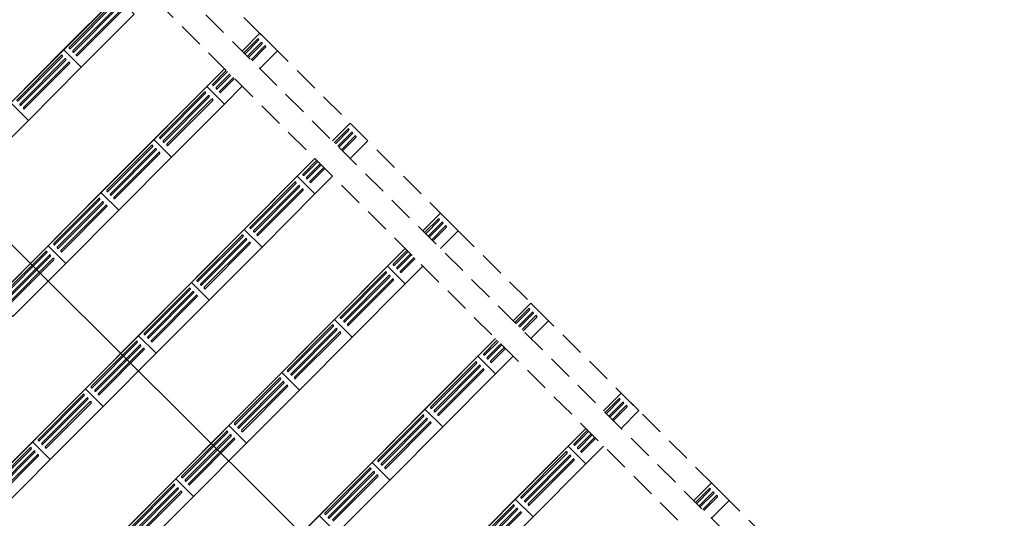
# Model space of a CAD drawing. Units: inches. Extents: x 518343 to 2243824, y -11696 to 771684.
# Drawn here: x 1159651 to 1161620, y 165808 to 166806 of the extents above; entities that cross this region are included whole.
import ezdxf

# ---------------------------------------------------------------- set-up
doc = ezdxf.new("R2010")
doc.units = ezdxf.units.IN
doc.header["$LTSCALE"] = 400
doc.header["$MEASUREMENT"] = 0
doc.linetypes.add('HIDDEN2', pattern=[0.1875, 0.125, -0.0625])
doc.layers.add('1-8', color=8, linetype='Continuous')
doc.layers.add('1-FURN', color=250, linetype='Continuous')

msp = doc.modelspace()

# ---------------------------------------------------------------- linework, layer by layer
at = {"layer": '1-8', "linetype": 'HIDDEN2'}
for p, q in [((1159408.9, 167498.5), (1161574.9, 165341.1)), ((1161547, 165298.2), (1159373.5, 167463.2)), ((1159338.3, 167427.8), (1161534.9, 165239.7))]:
    msp.add_line(p, q, dxfattribs=at)
at = {"layer": '1-8', "color": 250}
for p, q in [((1159880.3, 166887.9), (1158940.5, 165944.4)), ((1160131.5, 166778.8), (1160096.2, 166743.4)), ((1160060.9, 166707.9), (1159121.1, 165764.4)), ((1160312.2, 166598.8), (1160276.9, 166563.4)), ((1160241.6, 166528), (1159301.8, 165584.5)), ((1160492.8, 166418.9), (1160457.5, 166383.4)), ((1160422.3, 166348), (1159482.5, 165404.5)), ((1160673.5, 166238.9), (1160638.2, 166203.5)), ((1160602.9, 166168.1), (1159663.1, 165224.6)), ((1160854.2, 166059), (1160818.9, 166023.5)), ((1160783.6, 165988.1), (1159843.8, 165044.6)), ((1161034.8, 165879), (1160999.5, 165843.6))]:
    msp.add_line(p, q, dxfattribs=at)
at = {"layer": '1-8', "color": 58}
for p, q in [((1159750.8, 166750.8), (1159840.4, 166840.8)), ((1159752.9, 166748.7), (1159842.5, 166838.7)), ((1159757.9, 166743.8), (1159847.5, 166833.7)), ((1159760, 166741.6), (1159849.6, 166831.6)), ((1159764.9, 166736.7), (1159854.6, 166826.7)), ((1159767.1, 166734.6), (1159856.7, 166824.6)), ((1159734.5, 166734.5), (1159644.9, 166644.5)), ((1159736.7, 166732.4), (1159647, 166642.4)), ((1159741.6, 166727.5), (1159652, 166637.5)), ((1159743.8, 166725.3), (1159654.1, 166635.4)), ((1159748.7, 166720.4), (1159659.1, 166630.4)), ((1159750.8, 166718.3), (1159661.2, 166628.3)), ((1159931.4, 166570.9), (1160021.1, 166660.8)), ((1159933.6, 166568.7), (1160023.2, 166658.7)), ((1159938.5, 166563.8), (1160028.2, 166653.8)), ((1159940.7, 166561.7), (1160030.3, 166651.7)), ((1159945.6, 166556.7), (1160035.2, 166646.7)), ((1159947.7, 166554.6), (1160037.4, 166644.6)), ((1159915.2, 166554.6), (1159825.6, 166464.6)), ((1159917.3, 166552.4), (1159827.7, 166462.5)), ((1159922.3, 166547.5), (1159832.7, 166457.5)), ((1159924.4, 166545.4), (1159834.8, 166455.4)), ((1159929.4, 166540.4), (1159839.8, 166450.5)), ((1159931.5, 166538.3), (1159841.9, 166448.4)), ((1160112.1, 166390.9), (1160201.7, 166480.9)), ((1160114.2, 166388.8), (1160203.9, 166478.8)), ((1160119.2, 166383.8), (1160208.8, 166473.8)), ((1160121.3, 166381.7), (1160210.9, 166471.7)), ((1160126.3, 166376.8), (1160215.9, 166466.8)), ((1159719.7, 166358.3), (1159809.4, 166448.3)), ((1159721.9, 166356.2), (1159811.5, 166446.2)), ((1160128.4, 166374.7), (1160218, 166464.6)), ((1159726.8, 166351.3), (1159816.4, 166441.2)), ((1159728.9, 166349.1), (1159818.6, 166439.1)), ((1159733.9, 166344.2), (1159823.5, 166434.2)), ((1159736, 166342.1), (1159825.7, 166432.1)), ((1160095.9, 166374.6), (1160006.3, 166284.6)), ((1160098, 166372.5), (1160008.4, 166282.5)), ((1160103, 166367.5), (1160013.3, 166277.6)), ((1160105.1, 166365.4), (1160015.5, 166275.5)), ((1160110.1, 166360.5), (1160020.4, 166270.5)), ((1160112.2, 166358.4), (1160022.6, 166268.4)), ((1159703.5, 166342), (1159613.9, 166252)), ((1159705.6, 166339.9), (1159616, 166249.9)), ((1159710.6, 166335), (1159621, 166245)), ((1159712.7, 166332.8), (1159623.1, 166242.9)), ((1159717.7, 166327.9), (1159628, 166237.9)), ((1159719.8, 166325.8), (1159630.2, 166235.8)), ((1160292.8, 166210.9), (1160382.4, 166300.9)), ((1160294.9, 166208.8), (1160384.5, 166298.8)), ((1160299.9, 166203.9), (1160389.5, 166293.9)), ((1160302, 166201.8), (1160391.6, 166291.7)), ((1159900.4, 166178.4), (1159990, 166268.3)), ((1160306.9, 166196.8), (1160396.6, 166286.8)), ((1160309.1, 166194.7), (1160398.7, 166284.7)), ((1159902.5, 166176.2), (1159992.1, 166266.2)), ((1159907.5, 166171.3), (1159997.1, 166261.3)), ((1159909.6, 166169.2), (1159999.2, 166259.2)), ((1159914.6, 166164.2), (1160004.2, 166254.2)), ((1159916.7, 166162.1), (1160006.3, 166252.1)), ((1160276.5, 166194.6), (1160186.9, 166104.7)), ((1160278.7, 166192.5), (1160189, 166102.6)), ((1160283.6, 166187.6), (1160194, 166097.6)), ((1160285.8, 166185.5), (1160196.1, 166095.5)), ((1160290.7, 166180.5), (1160201.1, 166090.6)), ((1160292.8, 166178.4), (1160203.2, 166088.4)), ((1159884.2, 166162.1), (1159794.5, 166072.1)), ((1159886.3, 166159.9), (1159796.7, 166070)), ((1159891.3, 166155), (1159801.6, 166065)), ((1159893.4, 166152.9), (1159803.8, 166062.9)), ((1159898.3, 166147.9), (1159808.7, 166058)), ((1159900.5, 166145.8), (1159810.8, 166055.8)), ((1160473.4, 166031), (1160563.1, 166121)), ((1160475.6, 166028.9), (1160565.2, 166118.8)), ((1160480.5, 166023.9), (1160570.2, 166113.9)), ((1160482.7, 166021.8), (1160572.3, 166111.8)), ((1160487.6, 166016.9), (1160577.2, 166106.8)), ((1160489.7, 166014.8), (1160579.4, 166104.7)), ((1160081.1, 165998.4), (1160170.7, 166088.4)), ((1160083.2, 165996.3), (1160172.8, 166086.3)), ((1160088.2, 165991.3), (1160177.8, 166081.3)), ((1160090.3, 165989.2), (1160179.9, 166079.2)), ((1160095.2, 165984.3), (1160184.9, 166074.3)), ((1160097.4, 165982.2), (1160187, 166072.1)), ((1159688.7, 165965.8), (1159778.3, 166055.8)), ((1159690.8, 165963.7), (1159780.4, 166053.7)), ((1159695.8, 165958.7), (1159785.4, 166048.7)), ((1159697.9, 165956.6), (1159787.5, 166046.6)), ((1159702.9, 165951.7), (1159792.5, 166041.7)), ((1159705, 165949.6), (1159794.6, 166039.5)), ((1160457.2, 166014.7), (1160367.6, 165924.7)), ((1160459.3, 166012.6), (1160369.7, 165922.6)), ((1160464.3, 166007.6), (1160374.7, 165917.7)), ((1160466.4, 166005.5), (1160376.8, 165915.5)), ((1160471.4, 166000.6), (1160381.8, 165910.6)), ((1160473.5, 165998.5), (1160383.9, 165908.5)), ((1160064.8, 165982.1), (1159975.2, 165892.1)), ((1160067, 165980), (1159977.3, 165890)), ((1160071.9, 165975), (1159982.3, 165885.1)), ((1160074, 165972.9), (1159984.4, 165882.9)), ((1160079, 165968), (1159989.4, 165878)), ((1160081.1, 165965.9), (1159991.5, 165875.9)), ((1159672.5, 165949.5), (1159582.8, 165859.5)), ((1159674.6, 165947.4), (1159585, 165857.4)), ((1159679.5, 165942.4), (1159589.9, 165852.5)), ((1159681.7, 165940.3), (1159592, 165850.4)), ((1159686.6, 165935.4), (1159597, 165845.4)), ((1159688.7, 165933.3), (1159599.1, 165843.3)), ((1160654.1, 165851), (1160743.7, 165941)), ((1160656.2, 165848.9), (1160745.9, 165938.9)), ((1160661.2, 165844), (1160750.8, 165934)), ((1160663.3, 165841.9), (1160752.9, 165931.8)), ((1160668.3, 165836.9), (1160757.9, 165926.9)), ((1160670.4, 165834.8), (1160760, 165924.8)), ((1160261.7, 165818.4), (1160351.4, 165908.4)), ((1160263.9, 165816.3), (1160353.5, 165906.3)), ((1160268.8, 165811.4), (1160358.4, 165901.4)), ((1160270.9, 165809.3), (1160360.6, 165899.2)), ((1160275.9, 165804.3), (1160365.5, 165894.3)), ((1159869.4, 165785.8), (1159959, 165875.8)), ((1160278, 165802.2), (1160367.7, 165892.2)), ((1159871.5, 165783.7), (1159961.1, 165873.7)), ((1159876.4, 165778.8), (1159966.1, 165868.8)), ((1159878.6, 165776.7), (1159968.2, 165866.6)), ((1159883.5, 165771.7), (1159973.1, 165861.7)), ((1159885.6, 165769.6), (1159975.3, 165859.6)), ((1160637.9, 165834.7), (1160548.3, 165744.8)), ((1160640, 165832.6), (1160550.4, 165742.6)), ((1160645, 165827.7), (1160555.3, 165737.7)), ((1160647.1, 165825.6), (1160557.5, 165735.6)), ((1160652.1, 165820.6), (1160562.4, 165730.6)), ((1160654.2, 165818.5), (1160564.6, 165728.5))]:
    msp.add_line(p, q, dxfattribs=at)
at = {"layer": '1-8', "color": 250, "linetype": 'ByBlock', "ltscale": 3}
for points in [[(1158967.7, 167020.3), (1161619.6, 164378.8), (1162363.6, 164648.5), (1162363.6, 166516.7)], [(1158967.7, 167020.3), (1161619.6, 164378.8), (1162363.6, 164648.5), (1162363.6, 166818.4)]]:
    msp.add_lwpolyline(points, dxfattribs=at)
at = {"layer": '1-8', "color": 58}
for points in [[(1159739.1, 166746.2), (1159774.5, 166710.9), (1159880.4, 166817.2), (1159845, 166852.5), (1159739.1, 166746.2)], [(1159739.1, 166746.2), (1159774.5, 166710.9), (1159668.7, 166604.6), (1159633.3, 166639.9), (1159739.1, 166746.2)], [(1159919.8, 166566.2), (1159955.2, 166531), (1160061.1, 166637.2), (1160025.6, 166672.5), (1159919.8, 166566.2)], [(1159527.4, 166533.6), (1159562.8, 166498.4), (1159668.7, 166604.6), (1159633.3, 166639.9), (1159527.4, 166533.6)], [(1159919.8, 166566.2), (1159955.2, 166531), (1159849.4, 166424.7), (1159813.9, 166460), (1159919.8, 166566.2)], [(1160100.5, 166386.3), (1160135.9, 166351), (1160241.7, 166457.3), (1160206.3, 166492.6), (1160100.5, 166386.3)], [(1159708.1, 166353.7), (1159743.5, 166318.4), (1159849.4, 166424.7), (1159813.9, 166460), (1159708.1, 166353.7)], [(1160100.5, 166386.3), (1160135.9, 166351), (1160030, 166244.7), (1159994.6, 166280), (1160100.5, 166386.3)], [(1159708.1, 166353.7), (1159743.5, 166318.4), (1159637.6, 166212.1), (1159602.2, 166247.4), (1159708.1, 166353.7)], [(1160281.1, 166206.3), (1160316.5, 166171), (1160422.4, 166277.3), (1160387, 166312.6), (1160281.1, 166206.3)], [(1159888.7, 166173.7), (1159924.2, 166138.4), (1160030, 166244.7), (1159994.6, 166280), (1159888.7, 166173.7)], [(1160281.1, 166206.3), (1160316.5, 166171), (1160210.7, 166064.8), (1160175.3, 166100), (1160281.1, 166206.3)], [(1159888.7, 166173.7), (1159924.2, 166138.4), (1159818.3, 166032.2), (1159782.9, 166067.5), (1159888.7, 166173.7)], [(1160461.8, 166026.4), (1160497.2, 165991.1), (1160603.1, 166097.4), (1160567.6, 166132.6), (1160461.8, 166026.4)], [(1160069.4, 165993.8), (1160104.8, 165958.5), (1160210.7, 166064.8), (1160175.3, 166100), (1160069.4, 165993.8)], [(1159677, 165961.2), (1159712.5, 165925.9), (1159818.3, 166032.2), (1159782.9, 166067.5), (1159677, 165961.2)], [(1160461.8, 166026.4), (1160497.2, 165991.1), (1160391.4, 165884.8), (1160355.9, 165920.1), (1160461.8, 166026.4)], [(1160069.4, 165993.8), (1160104.8, 165958.5), (1159999, 165852.2), (1159963.5, 165887.5), (1160069.4, 165993.8)], [(1159677, 165961.2), (1159712.5, 165925.9), (1159606.6, 165819.6), (1159571.2, 165854.9), (1159677, 165961.2)], [(1160642.5, 165846.4), (1160677.9, 165811.1), (1160783.7, 165917.4), (1160748.3, 165952.7), (1160642.5, 165846.4)], [(1160250.1, 165813.8), (1160285.5, 165778.5), (1160391.4, 165884.8), (1160355.9, 165920.1), (1160250.1, 165813.8)], [(1159857.7, 165781.2), (1159893.1, 165745.9), (1159999, 165852.2), (1159963.5, 165887.5), (1159857.7, 165781.2)], [(1160642.5, 165846.4), (1160677.9, 165811.1), (1160572, 165704.8), (1160536.6, 165740.1), (1160642.5, 165846.4)], [(1160250.1, 165813.8), (1160285.5, 165778.5), (1160179.6, 165672.3), (1160144.2, 165707.5), (1160250.1, 165813.8)]]:
    msp.add_lwpolyline(points, dxfattribs=at)
for centre, start, end in [((1159751.8, 166749.8), 135.1127, 315.1127), ((1159758.9, 166742.7), 135.1127, 315.1127), ((1159735.6, 166733.5), 315.1127, 135.1127), ((1159742.7, 166726.4), 315.1127, 135.1127), ((1159749.8, 166719.3), 315.1127, 135.1127), ((1159766, 166735.6), 135.1127, 315.1127), ((1160022.1, 166659.8), 315.1127, 135.1127), ((1160029.2, 166652.7), 315.1127, 135.1127), ((1160036.3, 166645.7), 315.1127, 135.1127), ((1159653.1, 166636.4), 135.1127, 315.1127), ((1159660.2, 166629.4), 135.1127, 315.1127), ((1159932.5, 166569.8), 135.1127, 315.1127), ((1159939.6, 166562.7), 135.1127, 315.1127), ((1159916.3, 166553.5), 315.1127, 135.1127), ((1159923.4, 166546.4), 315.1127, 135.1127), ((1159946.7, 166555.7), 135.1127, 315.1127), ((1159930.4, 166539.4), 315.1127, 135.1127), ((1160202.8, 166479.8), 315.1127, 135.1127), ((1160209.9, 166472.8), 315.1127, 135.1127), ((1160217, 166465.7), 315.1127, 135.1127), ((1159810.4, 166447.2), 315.1127, 135.1127), ((1159826.7, 166463.5), 135.1127, 315.1127), ((1159833.7, 166456.5), 135.1127, 315.1127), ((1159840.8, 166449.4), 135.1127, 315.1127), ((1159817.5, 166440.2), 315.1127, 135.1127), ((1159824.6, 166433.1), 315.1127, 135.1127), ((1160113.2, 166389.8), 135.1127, 315.1127), ((1160096.9, 166373.5), 315.1127, 135.1127), ((1160104, 166366.5), 315.1127, 135.1127), ((1160120.3, 166382.8), 135.1127, 315.1127), ((1160127.3, 166375.7), 135.1127, 315.1127), ((1159720.8, 166357.2), 135.1127, 315.1127), ((1159727.9, 166350.2), 135.1127, 315.1127), ((1160111.1, 166359.4), 315.1127, 135.1127), ((1159704.6, 166341), 315.1127, 135.1127), ((1159711.6, 166333.9), 315.1127, 135.1127), ((1159718.7, 166326.8), 315.1127, 135.1127), ((1159735, 166343.1), 135.1127, 315.1127), ((1160383.5, 166299.9), 315.1127, 135.1127), ((1160390.6, 166292.8), 315.1127, 135.1127), ((1159991.1, 166267.3), 315.1127, 135.1127), ((1160007.3, 166283.6), 135.1127, 315.1127), ((1160014.4, 166276.5), 135.1127, 315.1127), ((1160021.5, 166269.5), 135.1127, 315.1127), ((1160397.6, 166285.7), 315.1127, 135.1127), ((1159998.2, 166260.2), 315.1127, 135.1127), ((1160005.3, 166253.2), 315.1127, 135.1127), ((1160293.8, 166209.9), 135.1127, 315.1127), ((1160277.6, 166193.6), 315.1127, 135.1127), ((1160300.9, 166202.8), 135.1127, 315.1127), ((1160308, 166195.8), 135.1127, 315.1127), ((1159901.5, 166177.3), 135.1127, 315.1127), ((1159908.5, 166170.2), 135.1127, 315.1127), ((1160284.7, 166186.5), 315.1127, 135.1127), ((1160291.8, 166179.5), 315.1127, 135.1127), ((1159885.2, 166161), 315.1127, 135.1127), ((1159892.3, 166153.9), 315.1127, 135.1127), ((1159915.6, 166163.2), 135.1127, 315.1127), ((1159899.4, 166146.9), 315.1127, 135.1127), ((1160564.1, 166119.9), 315.1127, 135.1127), ((1160571.2, 166112.8), 315.1127, 135.1127), ((1160188, 166103.6), 135.1127, 315.1127), ((1160195.1, 166096.6), 135.1127, 315.1127), ((1160578.3, 166105.8), 315.1127, 135.1127), ((1159795.6, 166071), 135.1127, 315.1127), ((1160171.8, 166087.3), 315.1127, 135.1127), ((1160178.8, 166080.3), 315.1127, 135.1127), ((1160185.9, 166073.2), 315.1127, 135.1127), ((1160202.2, 166089.5), 135.1127, 315.1127), ((1159779.4, 166054.7), 315.1127, 135.1127), ((1159802.7, 166064), 135.1127, 315.1127), ((1159809.8, 166056.9), 135.1127, 315.1127), ((1159786.5, 166047.7), 315.1127, 135.1127), ((1159793.5, 166040.6), 315.1127, 135.1127), ((1160458.3, 166013.6), 315.1127, 135.1127), ((1160474.5, 166029.9), 135.1127, 315.1127), ((1160481.6, 166022.9), 135.1127, 315.1127), ((1160488.7, 166015.8), 135.1127, 315.1127), ((1160082.1, 165997.3), 135.1127, 315.1127), ((1160465.4, 166006.6), 315.1127, 135.1127), ((1160472.4, 165999.5), 315.1127, 135.1127), ((1160065.9, 165981), 315.1127, 135.1127), ((1160073, 165974), 315.1127, 135.1127), ((1160089.2, 165990.3), 135.1127, 315.1127), ((1160096.3, 165983.2), 135.1127, 315.1127), ((1159689.7, 165964.7), 135.1127, 315.1127), ((1159696.8, 165957.7), 135.1127, 315.1127), ((1160080.1, 165966.9), 315.1127, 135.1127), ((1159673.5, 165948.4), 315.1127, 135.1127), ((1159680.6, 165941.4), 315.1127, 135.1127), ((1159687.7, 165934.3), 315.1127, 135.1127), ((1159703.9, 165950.6), 135.1127, 315.1127), ((1160744.8, 165939.9), 315.1127, 135.1127), ((1160751.9, 165932.9), 315.1127, 135.1127), ((1160368.7, 165923.7), 135.1127, 315.1127), ((1160375.7, 165916.6), 135.1127, 315.1127), ((1160759, 165925.8), 315.1127, 135.1127), ((1160352.4, 165907.4), 315.1127, 135.1127), ((1160359.5, 165900.3), 315.1127, 135.1127), ((1160366.6, 165893.2), 315.1127, 135.1127), ((1160382.8, 165909.5), 135.1127, 315.1127), ((1159960, 165874.8), 315.1127, 135.1127), ((1159976.3, 165891.1), 135.1127, 315.1127), ((1159983.4, 165884), 135.1127, 315.1127), ((1159990.4, 165876.9), 135.1127, 315.1127), ((1159967.1, 165867.7), 315.1127, 135.1127), ((1159974.2, 165860.7), 315.1127, 135.1127), ((1160638.9, 165833.7), 315.1127, 135.1127), ((1160655.2, 165850), 135.1127, 315.1127), ((1160662.3, 165842.9), 135.1127, 315.1127), ((1160669.3, 165835.9), 135.1127, 315.1127), ((1160262.8, 165817.4), 135.1127, 315.1127), ((1160646, 165826.6), 315.1127, 135.1127), ((1160653.1, 165819.6), 315.1127, 135.1127), ((1160269.9, 165810.3), 135.1127, 315.1127)]:
    msp.add_arc(centre, 1.5, start, end, dxfattribs=at)
at = {"layer": '1-FURN'}
for p, q in [((1160126.9, 166767.1), (1160099.8, 166739.8)), ((1160129.1, 166765), (1160101.9, 166737.7)), ((1160131.5, 166778.8), (1160166.9, 166743.5)), ((1160134, 166760.1), (1160106.8, 166732.8)), ((1160136.1, 166757.9), (1160109, 166730.7)), ((1160141.1, 166753), (1160113.9, 166725.7)), ((1160143.2, 166750.9), (1160116.1, 166723.6)), ((1160166.9, 166743.5), (1160131.6, 166708.1)), ((1160025.6, 166672.5), (1160060.9, 166707.9)), ((1160064.5, 166704.4), (1160037.3, 166677.1)), ((1160066.6, 166702.3), (1160039.4, 166675)), ((1160071.6, 166697.4), (1160044.4, 166670.1)), ((1160073.7, 166695.2), (1160046.5, 166668)), ((1160078.6, 166690.3), (1160051.5, 166663)), ((1160080.8, 166688.2), (1160053.6, 166660.9)), ((1160061.1, 166637.2), (1160025.6, 166672.5)), ((1160096.4, 166672.7), (1160061.1, 166637.2)), ((1160307.6, 166587.2), (1160280.4, 166559.9)), ((1160309.7, 166585), (1160282.6, 166557.8)), ((1160312.2, 166598.8), (1160347.6, 166563.5)), ((1160314.7, 166580.1), (1160287.5, 166552.8)), ((1160316.8, 166578), (1160289.6, 166550.7)), ((1160321.8, 166573), (1160294.6, 166545.8)), ((1160323.9, 166570.9), (1160296.7, 166543.6)), ((1160347.6, 166563.5), (1160312.3, 166528.1)), ((1160206.3, 166492.6), (1160241.6, 166528)), ((1160245.1, 166524.5), (1160218, 166497.2)), ((1160247.3, 166522.3), (1160220.1, 166495.1)), ((1160252.2, 166517.4), (1160225.1, 166490.1)), ((1160254.4, 166515.3), (1160227.2, 166488)), ((1160259.3, 166510.3), (1160232.1, 166483.1)), ((1160261.4, 166508.2), (1160234.3, 166480.9)), ((1160241.7, 166457.3), (1160206.3, 166492.6)), ((1160277, 166492.7), (1160241.7, 166457.3)), ((1160488.3, 166407.2), (1160461.1, 166379.9)), ((1160492.8, 166418.9), (1160528.3, 166383.6)), ((1160490.4, 166405.1), (1160463.2, 166377.8)), ((1160495.3, 166400.1), (1160468.2, 166372.9)), ((1160497.5, 166398), (1160470.3, 166370.7)), ((1160502.4, 166393.1), (1160475.3, 166365.8)), ((1160504.6, 166391), (1160477.4, 166363.7)), ((1160528.3, 166383.6), (1160493, 166348.2)), ((1160387, 166312.6), (1160422.3, 166348)), ((1160425.8, 166344.5), (1160398.6, 166317.2)), ((1160427.9, 166342.4), (1160400.8, 166315.1)), ((1160432.9, 166337.4), (1160405.7, 166310.2)), ((1160435, 166335.3), (1160407.8, 166308)), ((1160440, 166330.4), (1160412.8, 166303.1)), ((1160442.1, 166328.3), (1160414.9, 166301)), ((1160422.4, 166277.3), (1160387, 166312.6)), ((1160457.7, 166312.7), (1160422.4, 166277.3)), ((1160673.5, 166238.9), (1160708.9, 166203.6)), ((1160668.9, 166227.2), (1160641.8, 166200)), ((1160671.1, 166225.1), (1160643.9, 166197.8)), ((1160676, 166220.2), (1160648.8, 166192.9)), ((1160678.1, 166218.1), (1160651, 166190.8)), ((1160683.1, 166213.1), (1160655.9, 166185.8)), ((1160685.2, 166211), (1160658.1, 166183.7)), ((1160708.9, 166203.6), (1160673.6, 166168.2)), ((1160567.6, 166132.6), (1160602.9, 166168.1)), ((1160606.5, 166164.5), (1160579.3, 166137.3)), ((1160608.6, 166162.4), (1160581.4, 166135.1)), ((1160613.6, 166157.5), (1160586.4, 166130.2)), ((1160615.7, 166155.4), (1160588.5, 166128.1)), ((1160620.6, 166150.4), (1160593.5, 166123.1)), ((1160603.1, 166097.4), (1160567.6, 166132.6)), ((1160622.8, 166148.3), (1160595.6, 166121)), ((1160638.4, 166132.8), (1160603.1, 166097.4)), ((1160854.2, 166059), (1160889.6, 166023.7)), ((1160849.6, 166047.3), (1160822.4, 166020)), ((1160851.7, 166045.2), (1160824.6, 166017.9)), ((1160856.7, 166040.2), (1160829.5, 166012.9)), ((1160858.8, 166038.1), (1160831.6, 166010.8)), ((1160863.8, 166033.2), (1160836.6, 166005.9)), ((1160865.9, 166031.1), (1160838.7, 166003.8)), ((1160889.6, 166023.7), (1160854.3, 165988.2)), ((1160748.3, 165952.7), (1160783.6, 165988.1)), ((1160787.1, 165984.6), (1160760, 165957.3)), ((1160789.3, 165982.5), (1160762.1, 165955.2)), ((1160794.2, 165977.5), (1160767.1, 165950.2)), ((1160796.4, 165975.4), (1160769.2, 165948.1)), ((1160801.3, 165970.5), (1160774.1, 165943.2)), ((1160803.4, 165968.3), (1160776.3, 165941.1)), ((1160783.7, 165917.4), (1160748.3, 165952.7)), ((1160819, 165952.8), (1160783.7, 165917.4)), ((1161034.8, 165879), (1161070.3, 165843.7)), ((1161030.3, 165867.3), (1161003.1, 165840)), ((1161032.4, 165865.2), (1161005.2, 165837.9)), ((1161037.3, 165860.3), (1161010.2, 165833)), ((1161039.5, 165858.2), (1161012.3, 165830.9)), ((1161044.4, 165853.2), (1161017.3, 165825.9)), ((1161046.6, 165851.1), (1161019.4, 165823.8)), ((1161070.3, 165843.7), (1161035, 165808.3))]:
    msp.add_line(p, q, dxfattribs=at)
for centre, start, end in [((1160128, 166766.1), 315.1127, 135.1127), ((1160135.1, 166759), 315.1127, 135.1127), ((1160142.2, 166751.9), 315.1127, 135.1127), ((1160038.4, 166676.1), 135.1127, 315.1127), ((1160045.5, 166669), 135.1127, 315.1127), ((1160052.5, 166662), 135.1127, 315.1127), ((1160308.7, 166586.1), 315.1127, 135.1127), ((1160315.7, 166579), 315.1127, 135.1127), ((1160322.8, 166572), 315.1127, 135.1127), ((1160219, 166496.1), 135.1127, 315.1127), ((1160226.1, 166489.1), 135.1127, 315.1127), ((1160233.2, 166482), 135.1127, 315.1127), ((1160489.3, 166406.1), 315.1127, 135.1127), ((1160496.4, 166399.1), 315.1127, 135.1127), ((1160503.5, 166392), 315.1127, 135.1127), ((1160399.7, 166316.2), 135.1127, 315.1127), ((1160406.8, 166309.1), 135.1127, 315.1127), ((1160413.9, 166302), 135.1127, 315.1127), ((1160670, 166226.2), 315.1127, 135.1127), ((1160677.1, 166219.1), 315.1127, 135.1127), ((1160684.2, 166212.1), 315.1127, 135.1127), ((1160580.4, 166136.2), 135.1127, 315.1127), ((1160587.5, 166129.1), 135.1127, 315.1127), ((1160594.5, 166122.1), 135.1127, 315.1127), ((1160850.7, 166046.2), 315.1127, 135.1127), ((1160857.7, 166039.2), 315.1127, 135.1127), ((1160864.8, 166032.1), 315.1127, 135.1127), ((1160761, 165956.2), 135.1127, 315.1127), ((1160768.1, 165949.2), 135.1127, 315.1127), ((1160775.2, 165942.1), 135.1127, 315.1127), ((1161031.3, 165866.3), 315.1127, 135.1127), ((1161038.4, 165859.2), 315.1127, 135.1127), ((1161045.5, 165852.2), 315.1127, 135.1127)]:
    msp.add_arc(centre, 1.5, start, end, dxfattribs=at)

doc.saveas('drawing.dxf')
